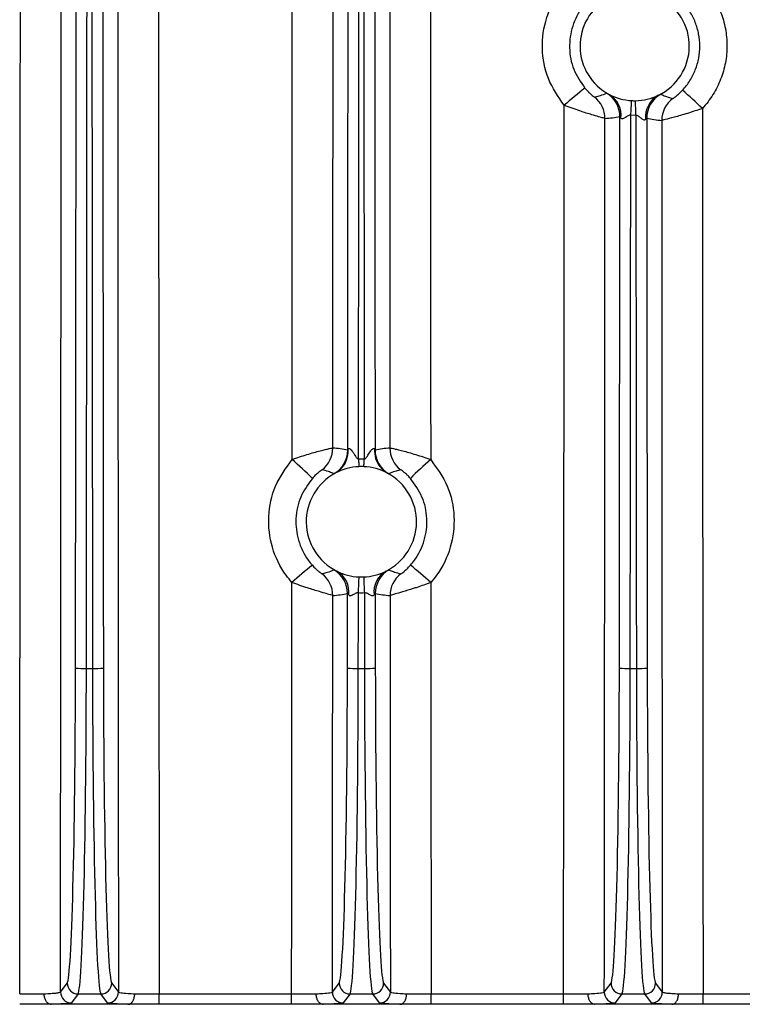
# Model space of a CAD drawing. Extents: x 9040 to 14338, y -249 to 5143.
# Drawn here: x 10582 to 10635, y 2701 to 2774 of the extents above; entities that cross this region are included whole.
import ezdxf

# ---------------------------------------------------------------- set-up
doc = ezdxf.new("R2010")
doc.units = 0
doc.header["$LTSCALE"] = 10
doc.layers.get('0').update_dxf_attribs({"linetype": 'CONTINUOUS'})

msp = doc.modelspace()

# ---------------------------------------------------------------- linework, layer by layer
at = {"color": 7, "linetype": 'Continuous'}
for p, q in [((10627.023, 2766.664), (10626.653, 2766.672)), ((10604.916, 2740.338), (10604.822, 2740.302)), ((10586.614, 2725.973), (10587.063, 2725.973)), ((10606.613, 2725.973), (10607.063, 2725.973)), ((10626.614, 2725.973), (10627.063, 2725.973)), ((10584.707, 2702.168), (10585.203, 2702.83)), ((10588.474, 2702.83), (10588.97, 2702.168)), ((10604.707, 2702.168), (10605.203, 2702.83)), ((10608.474, 2702.83), (10608.97, 2702.168)), ((10624.706, 2702.168), (10625.203, 2702.83)), ((10628.474, 2702.83), (10628.97, 2702.168)), ((10586.002, 2702.03), (10585.506, 2701.368)), ((10586.002, 2702.03), (10587.674, 2702.03)), ((10588.17, 2701.368), (10587.674, 2702.03)), ((10591.969, 2702.046), (10601.707, 2702.046)), ((10591.969, 2701.278), (10591.969, 2702.046)), ((10601.707, 2701.278), (10601.707, 2702.046)), ((10606.002, 2702.03), (10605.506, 2701.368)), ((10606.002, 2702.03), (10607.674, 2702.03)), ((10608.17, 2701.368), (10607.674, 2702.03)), ((10611.969, 2702.046), (10621.707, 2702.046)), ((10611.969, 2701.278), (10611.969, 2702.046)), ((10621.707, 2701.278), (10621.707, 2702.046)), ((10626.002, 2702.03), (10625.506, 2701.368)), ((10626.002, 2702.03), (10627.674, 2702.03)), ((10628.17, 2701.368), (10627.674, 2702.03)), ((10631.969, 2702.046), (10641.707, 2702.046)), ((10631.969, 2701.278), (10631.969, 2702.046)), ((10589.661, 2701.265), (10584.016, 2701.265)), ((10601.707, 2701.278), (10591.969, 2701.278)), ((10609.661, 2701.265), (10604.016, 2701.265)), ((10621.707, 2701.278), (10611.969, 2701.278)), ((10629.661, 2701.265), (10624.016, 2701.265)), ((10641.707, 2701.278), (10631.969, 2701.278))]:
    msp.add_line(p, q, dxfattribs=at)
at = {"color": 7, "linetype": 'Continuous', "flags": 128}
for points in [[(10626.653, 2766.672), (10626.662, 2766.816), (10626.67, 2766.959), (10626.678, 2767.1), (10626.686, 2767.238), (10626.694, 2767.373), (10626.702, 2767.504), (10626.709, 2767.631), (10626.716, 2767.752)], [(10627.023, 2766.664), (10627.021, 2766.808), (10627.018, 2766.952), (10627.016, 2767.093), (10627.014, 2767.231), (10627.011, 2767.367), (10627.009, 2767.498), (10627.007, 2767.625), (10627.004, 2767.746)], [(10606.63, 2741.385), (10606.633, 2741.314), (10606.635, 2741.242), (10606.638, 2741.171), (10606.641, 2741.099), (10606.644, 2741.028), (10606.647, 2740.958), (10606.649, 2740.888), (10606.652, 2740.818)], [(10607.024, 2740.818), (10607.027, 2740.888), (10607.03, 2740.958), (10607.033, 2741.028), (10607.036, 2741.099), (10607.038, 2741.171), (10607.041, 2741.242), (10607.044, 2741.314), (10607.047, 2741.385)], [(10605.216, 2740.544), (10605.135, 2740.479), (10604.916, 2740.338)], [(10606.62, 2731.529), (10606.626, 2731.689), (10606.633, 2731.848), (10606.64, 2732.004), (10606.647, 2732.156), (10606.653, 2732.304), (10606.66, 2732.446), (10606.666, 2732.582), (10606.671, 2732.71)], [(10607.005, 2732.71), (10607.011, 2732.582), (10607.017, 2732.446), (10607.023, 2732.304), (10607.03, 2732.156), (10607.036, 2732.004), (10607.043, 2731.848), (10607.05, 2731.689), (10607.057, 2731.529)]]:
    msp.add_lwpolyline(points, dxfattribs=at)
at = {"color": 7, "linetype": 'Continuous'}
for centre, radius, start, end in [((10626.938, 2771.765), 4.019, 119.22462, 242.12808), ((10626.938, 2771.765), 4.019, 295.72282, 62.92429), ((10654.557, 2729.335), 50.256, 128.48803, 130.74838), ((10622.751, 2766.44), 2, 0.0008, 51.80662), ((10623.853, 2766.573), 2, 0.0026, 59.26272), ((10626.938, 2771.765), 4.019, 242.12808, 266.83658), ((10624.161, 2766.673), 1.782, 353.46217, 59.70519), ((10626.938, 2771.765), 4.019, 270.94379, 295.72282), ((10629.532, 2766.561), 1.796, 118.20673, 186.12735), ((10629.824, 2766.459), 2, 118.55498, 179.99567), ((10596.354, 2729.408), 51.885, 46.72164, 48.90987), ((10626.938, 2771.765), 4.019, 266.83658, 270.94379), ((10630.925, 2766.289), 2, 126.07195, 180.0006), ((10602.739, 2742.189), 2, 307.09176, 359.99709), ((10603.83, 2742.039), 2, 299.71104, 359.99708), ((10603.966, 2741.987), 1.909, 310.91665, 4.01774), ((10609.746, 2741.996), 1.944, 176.31798, 217.84813), ((10609.846, 2742.039), 2, 180.00292, 240.28896), ((10610.937, 2742.189), 2, 180.00291, 232.90824), ((10582.456, 2718.862), 29.614, 45.43567, 49.36771), ((10631.221, 2718.862), 29.614, 130.63229, 134.56433), ((10606.838, 2736.765), 4.058, 92.62889, 118.28392), ((10606.838, 2736.765), 4.058, 87.37111, 92.62889), ((10606.838, 2736.765), 4.058, 61.71608, 87.37111), ((10609.624, 2741.913), 1.796, 218.16388, 241.28959), ((10606.838, 2736.765), 4.058, 118.28392, 243.48652), ((10606.838, 2736.765), 4.058, 296.51348, 61.71608), ((10618.348, 2714.247), 24.532, 128.04085, 132.62753), ((10603.819, 2731.488), 2, 0.00348, 60.20954), ((10609.857, 2731.488), 2, 119.79046, 179.99652), ((10595.329, 2714.247), 24.532, 47.37247, 51.95915), ((10602.732, 2731.339), 2.001, 0.00544, 52.85836), ((10604.163, 2731.6), 1.76, 352.80811, 60.60436), ((10606.838, 2736.765), 4.058, 243.48652, 267.64339), ((10606.838, 2736.765), 4.058, 267.64339, 272.35661), ((10606.838, 2736.765), 4.058, 272.35661, 296.51348), ((10609.514, 2731.6), 1.76, 119.39564, 187.19189), ((10610.945, 2731.339), 2.001, 127.14164, 179.99456), ((10586.426, 2731.094), 5.125, 263.13408, 272.09226), ((10587.25, 2731.096), 5.126, 267.90871, 276.8646), ((10606.426, 2731.095), 5.125, 263.13457, 272.09177), ((10607.25, 2731.095), 5.125, 267.90823, 276.86543), ((10626.426, 2731.096), 5.126, 263.1354, 272.09129), ((10627.25, 2731.094), 5.125, 267.90774, 276.86592), ((10586.003, 2702.831), 0.8, 180.07016, 269.94479), ((10587.673, 2702.831), 0.8, 270.05343, 359.93162), ((10606.003, 2702.83), 0.8, 180.06409, 269.95086), ((10607.673, 2702.83), 0.8, 270.04914, 359.93591), ((10626.003, 2702.831), 0.8, 180.06838, 269.94657), ((10627.673, 2702.831), 0.8, 270.05521, 359.92984), ((10585.507, 2702.169), 0.8, 180.06899, 269.94489), ((10588.17, 2702.169), 0.801, 270.05505, 359.9268), ((10605.507, 2702.169), 0.801, 180.07077, 269.94311), ((10608.17, 2702.169), 0.801, 270.05689, 359.92923), ((10625.507, 2702.169), 0.801, 180.0732, 269.94495), ((10628.17, 2702.169), 0.8, 270.05511, 359.93101)]:
    msp.add_arc(centre, radius, start, end, dxfattribs=at)
for centre, major_axis, ratio, start_param, end_param in [((10537.492, 2800.265), (0, 2451.25), 0.026218, 4.688347, 4.733577), ((10676.184, 2800.265), (0, 2451.25), 0.026218, 1.549608, 1.594839), ((10540.491, 2800.265), (0, 2454.25), 0.026186, 4.688724, 4.733202), ((10486.032, 2916.765), (0, 4578.243), 0.026186, 4.674215, 4.698134), ((10486.832, 2916.765), (0, 4579.043), 0.026181, 4.674079, 4.698138), ((10726.844, 2916.765), (0, 4579.043), 0.026181, 1.585047, 1.609106), ((10727.644, 2916.765), (0, 4578.243), 0.026186, 1.585051, 1.60897), ((10673.186, 2800.265), (0, 2454.25), 0.026186, 1.549984, 1.594462), ((10517.492, 2800.265), (0, 2451.25), 0.026218, 4.672309, 4.709175), ((10520.491, 2800.265), (0, 2454.25), 0.026186, 4.672408, 4.708794), ((10466.032, 2916.765), (0, 4578.243), 0.026186, 4.670711, 4.685041), ((10466.832, 2916.765), (0, 4579.043), 0.026181, 4.670711, 4.684983), ((10706.844, 2916.765), (0, 4579.043), 0.026181, 1.598203, 1.612475), ((10707.644, 2916.765), (0, 4578.243), 0.026186, 1.598169, 1.612475), ((10653.186, 2800.265), (0, 2454.25), 0.026186, 1.58119, 1.610777), ((10656.184, 2800.265), (0, 2451.25), 0.026218, 1.581297, 1.610876), ((10557.492, 2800.265), (0, 2451.25), 0.026218, 4.672309, 4.698985), ((10624.16, 2771.765), (7.167, 0), 0.745432, 4.795046, 4.950905), ((10506.032, 2916.765), (0, 4578.243), 0.026186, 4.670711, 4.679578), ((10506.832, 2916.765), (0, 4579.043), 0.026181, 4.670711, 4.679605), ((10746.844, 2916.765), (0, 4579.043), 0.026181, 1.603582, 1.612475), ((10696.184, 2800.265), (0, 2451.25), 0.026218, 1.584293, 1.610876), ((10560.491, 2800.265), (0, 2454.25), 0.026186, 4.672408, 4.698607), ((10747.644, 2916.765), (0, 4578.243), 0.026186, 1.603633, 1.612475), ((10629.877, 2771.765), (7.407, 0), 0.745432, 4.431524, 4.58356), ((10693.186, 2800.265), (0, 2454.25), 0.026186, 1.58464, 1.610777), ((10603.959, 2736.765), (7.319, 0), 0.745432, 1.312216, 1.463911), ((10609.717, 2736.765), (7.319, 0), 0.745432, 1.677681, 1.829377), ((10537.492, 2800.265), (0, 2451.25), 0.026218, 4.672309, 4.684658), ((10676.184, 2800.265), (0, 2451.25), 0.026218, 1.598528, 1.610876), ((10540.491, 2800.265), (0, 2454.25), 0.026186, 4.672408, 4.684301), ((10603.959, 2736.765), (7.319, 0), 0.745432, 4.818263, 4.969433), ((10486.032, 2916.765), (0, 4578.243), 0.026186, 4.670711, 4.671909), ((10486.832, 2916.765), (0, 4579.043), 0.026181, 4.670711, 4.671925), ((10726.844, 2916.765), (0, 4579.043), 0.026181, 1.61126, 1.612475), ((10727.644, 2916.765), (0, 4578.243), 0.026186, 1.611276, 1.612475), ((10609.717, 2736.765), (7.319, 0), 0.745432, 4.455345, 4.606514), ((10673.186, 2800.265), (0, 2454.25), 0.026186, 1.598884, 1.610777), ((10585.181, 2727.015), (0, 24.2), 0.026186, 3.176499, 4.670711), ((10585.98, 2727.015), (0, 25), 0.025348, 3.176499, 4.670711), ((10587.696, 2727.015), (0, 25), 0.025348, 1.612475, 3.106686), ((10588.496, 2727.015), (0, 24.2), 0.026186, 1.612475, 3.106686), ((10605.181, 2727.015), (0, 24.2), 0.026186, 3.176499, 4.670711), ((10605.98, 2727.015), (0, 25), 0.025348, 3.176499, 4.670711), ((10607.696, 2727.015), (0, 25), 0.025348, 1.612475, 3.106686), ((10608.496, 2727.015), (0, 24.2), 0.026186, 1.612475, 3.106686), ((10625.181, 2727.015), (0, 24.2), 0.026186, 3.176499, 4.670711), ((10625.98, 2727.015), (0, 25), 0.025348, 3.176499, 4.670711), ((10627.696, 2727.015), (0, 25), 0.025348, 1.612475, 3.106686), ((10628.496, 2727.015), (0, 24.2), 0.026186, 1.612475, 3.106686)]:
    msp.add_ellipse(centre, major_axis=major_axis, ratio=ratio, start_param=start_param, end_param=end_param, dxfattribs=at)
for points, knots in [([(10621.753, 2767.408), (10621.318, 2768.039), (10620.447, 2769.301), (10620.029, 2771.608), (10620.35, 2773.895), (10621.12, 2775.39), (10621.678, 2776.073), (10621.756, 2776.168)], [0, 0, 0, 0, 0.240317, 0.480587, 0.720861, 0.961169, 1, 1, 1, 1]), ([(10631.921, 2776.394), (10632.21, 2776.082), (10632.466, 2775.747), (10632.8, 2775.214), (10632.904, 2775.031), (10633.094, 2774.654), (10633.181, 2774.459), (10633.413, 2773.868), (10633.529, 2773.464), (10633.686, 2772.639), (10633.727, 2772.212), (10633.727, 2771.369), (10633.688, 2770.951), (10633.533, 2770.123), (10633.415, 2769.71), (10633.109, 2768.927), (10632.92, 2768.552), (10632.472, 2767.835), (10632.213, 2767.495), (10631.924, 2767.182)], [0, 0, 0, 0, 0.125, 0.125, 0.1875, 0.1875, 0.25, 0.25, 0.375, 0.375, 0.5, 0.5, 0.625, 0.625, 0.75, 0.75, 0.875, 0.875, 1, 1, 1, 1]), ([(10623.283, 2774.857), (10623.228, 2774.79), (10622.834, 2774.308), (10622.291, 2773.252), (10622.064, 2771.638), (10622.359, 2770.009), (10622.973, 2769.118), (10623.28, 2768.672)], [0, 0, 0, 0, 0.038816, 0.279099, 0.519396, 0.759696, 1, 1, 1, 1]), ([(10630.455, 2768.513), (10630.659, 2768.733), (10630.842, 2768.974), (10631.159, 2769.48), (10631.291, 2769.745), (10631.507, 2770.298), (10631.591, 2770.589), (10631.7, 2771.174), (10631.727, 2771.469), (10631.727, 2772.064), (10631.699, 2772.365), (10631.588, 2772.948), (10631.506, 2773.233), (10631.288, 2773.789), (10631.152, 2774.058), (10630.837, 2774.56), (10630.657, 2774.796), (10630.453, 2775.016)], [0, 0, 0, 0, 0.125, 0.125, 0.25, 0.25, 0.375, 0.375, 0.5, 0.5, 0.625, 0.625, 0.75, 0.75, 0.875, 0.875, 1, 1, 1, 1]), ([(10623.28, 2768.672), (10623.36, 2768.582), (10623.451, 2768.479), (10623.615, 2768.316), (10623.75, 2768.193), (10623.884, 2768.084), (10623.967, 2768.023), (10623.981, 2768.016), (10623.988, 2768.012)], [0, 0, 0, 0, 0.234308, 0.267346, 0.486975, 0.649777, 0.819441, 1, 1, 1, 1]), ([(10623.988, 2768.012), (10624.017, 2768.019), (10624.161, 2768.055), (10624.461, 2768.138), (10624.723, 2768.236), (10624.875, 2768.292)], [0, 0, 0, 0, 0.09506, 0.4753, 1, 1, 1, 1]), ([(10624.875, 2768.292), (10624.896, 2768.286), (10624.923, 2768.277), (10625.031, 2768.225), (10625.059, 2768.212)], [0, 0, 0, 0, 0.741464, 1, 1, 1, 1]), ([(10628.683, 2768.144), (10628.73, 2768.164), (10628.834, 2768.209), (10628.856, 2768.214), (10628.867, 2768.216)], [0, 0, 0, 0, 0.456168, 1, 1, 1, 1]), ([(10628.867, 2768.216), (10628.895, 2768.205), (10629.03, 2768.146), (10629.32, 2768.033), (10629.59, 2767.952), (10629.747, 2767.906)], [0, 0, 0, 0, 0.095064, 0.475318, 1, 1, 1, 1]), ([(10629.747, 2767.906), (10629.748, 2767.906), (10629.751, 2767.906), (10629.777, 2767.921), (10629.863, 2767.98), (10630.004, 2768.087), (10630.213, 2768.263), (10630.373, 2768.428), (10630.455, 2768.513)], [0, 0, 0, 0, 0.021656, 0.204179, 0.374652, 0.543605, 0.764877, 1, 1, 1, 1]), ([(10624.752, 2766.44), (10624.722, 2766.448), (10624.664, 2766.465), (10624.308, 2766.561), (10623.744, 2766.723), (10622.876, 2766.989), (10622.146, 2767.261), (10621.753, 2767.408)], [0, 0, 0, 0, 0.175329, 0.343877, 0.509892, 0.736257, 1, 1, 1, 1]), ([(10625.931, 2766.471), (10625.919, 2766.488), (10625.892, 2766.53), (10625.862, 2766.574), (10625.856, 2766.573), (10625.853, 2766.573)], [0, 0, 0, 0, 0.284631, 0.662865, 1, 1, 1, 1]), ([(10626.653, 2766.672), (10626.623, 2766.674), (10626.555, 2766.68), (10626.393, 2766.614), (10626.253, 2766.5), (10626.109, 2766.421), (10626.019, 2766.402), (10625.961, 2766.43), (10625.938, 2766.461), (10625.931, 2766.471)], [0, 0, 0, 0, 0.092573, 0.208467, 0.534533, 0.674941, 0.816883, 0.940898, 1, 1, 1, 1]), ([(10627.746, 2766.369), (10627.729, 2766.352), (10627.698, 2766.32), (10627.625, 2766.32), (10627.519, 2766.369), (10627.372, 2766.487), (10627.225, 2766.611), (10627.094, 2766.663), (10627.043, 2766.664), (10627.023, 2766.664)], [0, 0, 0, 0, 0.114032, 0.218949, 0.350151, 0.5806, 0.8482, 0.942326, 1, 1, 1, 1]), ([(10631.924, 2767.182), (10631.737, 2767.115), (10631.551, 2767.051), (10631.185, 2766.929), (10631.003, 2766.87), (10630.648, 2766.76), (10630.479, 2766.71), (10630.157, 2766.616), (10630.002, 2766.573), (10629.579, 2766.456), (10629.347, 2766.397), (10629.106, 2766.335), (10629.042, 2766.319), (10628.955, 2766.297), (10628.93, 2766.291), (10628.925, 2766.289)], [0, 0, 0, 0, 0.125, 0.125, 0.25, 0.25, 0.375, 0.375, 0.5, 0.5, 0.75, 0.75, 0.875, 0.875, 1, 1, 1, 1]), ([(10627.823, 2766.459), (10627.82, 2766.46), (10627.816, 2766.461), (10627.79, 2766.431), (10627.765, 2766.396), (10627.746, 2766.369)], [0, 0, 0, 0, 0.375657, 0.518369, 1, 1, 1, 1]), ([(10601.74, 2741.336), (10602.114, 2741.476), (10602.481, 2741.601), (10603.014, 2741.767), (10603.184, 2741.817), (10603.506, 2741.909), (10603.659, 2741.951), (10603.942, 2742.025), (10604.07, 2742.056), (10604.298, 2742.11), (10604.397, 2742.132), (10604.558, 2742.165), (10604.622, 2742.177), (10604.71, 2742.191), (10604.735, 2742.192), (10604.74, 2742.189)], [0, 0, 0, 0, 0.25, 0.25, 0.375, 0.375, 0.5, 0.5, 0.625, 0.625, 0.75, 0.75, 0.875, 0.875, 1, 1, 1, 1]), ([(10605.831, 2742.039), (10605.834, 2742.048), (10605.841, 2742.063), (10605.861, 2742.104), (10605.87, 2742.121)], [0, 0, 0, 0, 0.595664, 1, 1, 1, 1]), ([(10605.87, 2742.121), (10605.881, 2742.137), (10605.903, 2742.168), (10605.953, 2742.166), (10606.017, 2742.128), (10606.12, 2742.022), (10606.238, 2741.852), (10606.348, 2741.677), (10606.426, 2741.557), (10606.488, 2741.473), (10606.536, 2741.419), (10606.58, 2741.391), (10606.608, 2741.384), (10606.624, 2741.385), (10606.63, 2741.385)], [0, 0, 0, 0, 0.083318, 0.158088, 0.222399, 0.334229, 0.550857, 0.704366, 0.805116, 0.871725, 0.937563, 0.964656, 0.987203, 1, 1, 1, 1]), ([(10607.047, 2741.385), (10607.057, 2741.385), (10607.078, 2741.384), (10607.117, 2741.402), (10607.209, 2741.483), (10607.337, 2741.695), (10607.48, 2741.919), (10607.607, 2742.076), (10607.678, 2742.143), (10607.737, 2742.169), (10607.78, 2742.162), (10607.798, 2742.134), (10607.807, 2742.121)], [0, 0, 0, 0, 0.022825, 0.045501, 0.09244, 0.294555, 0.593478, 0.694477, 0.796203, 0.864736, 0.933598, 1, 1, 1, 1]), ([(10607.807, 2742.121), (10607.811, 2742.112), (10607.828, 2742.079), (10607.842, 2742.048), (10607.845, 2742.041), (10607.846, 2742.039)], [0, 0, 0, 0, 0.207719, 0.801964, 1, 1, 1, 1]), ([(10608.937, 2742.189), (10608.942, 2742.192), (10608.967, 2742.191), (10609.055, 2742.177), (10609.118, 2742.165), (10609.28, 2742.132), (10609.379, 2742.11), (10609.606, 2742.056), (10609.734, 2742.024), (10610.017, 2741.951), (10610.169, 2741.91), (10610.491, 2741.818), (10610.663, 2741.767), (10611.016, 2741.657), (10611.196, 2741.598), (10611.562, 2741.473), (10611.75, 2741.406), (10611.936, 2741.336)], [0, 0, 0, 0, 0.125, 0.125, 0.25, 0.25, 0.375, 0.375, 0.5, 0.5, 0.625, 0.625, 0.75, 0.75, 0.875, 0.875, 1, 1, 1, 1]), ([(10601.734, 2732.297), (10601.587, 2732.474), (10600.953, 2733.237), (10600.173, 2734.859), (10599.906, 2737.162), (10600.382, 2739.468), (10601.288, 2740.714), (10601.74, 2741.336)], [0, 0, 0, 0, 0.069945, 0.302514, 0.535021, 0.767488, 1, 1, 1, 1]), ([(10611.936, 2741.336), (10612.389, 2740.714), (10613.294, 2739.468), (10613.771, 2737.162), (10613.503, 2734.859), (10612.724, 2733.237), (10612.089, 2732.474), (10611.942, 2732.297)], [0, 0, 0, 0, 0.232512, 0.464979, 0.697486, 0.930055, 1, 1, 1, 1]), ([(10603.946, 2740.594), (10603.938, 2740.59), (10603.924, 2740.583), (10603.836, 2740.521), (10603.696, 2740.411), (10603.485, 2740.227), (10603.321, 2740.052), (10603.236, 2739.961)], [0, 0, 0, 0, 0.185652, 0.360088, 0.529724, 0.757802, 1, 1, 1, 1]), ([(10604.822, 2740.302), (10604.794, 2740.313), (10604.658, 2740.369), (10604.37, 2740.475), (10604.101, 2740.55), (10603.946, 2740.594)], [0, 0, 0, 0, 0.096012, 0.480059, 1, 1, 1, 1]), ([(10609.731, 2740.594), (10609.702, 2740.586), (10609.558, 2740.548), (10609.262, 2740.46), (10609.004, 2740.36), (10608.855, 2740.302)], [0, 0, 0, 0, 0.096012, 0.480059, 1, 1, 1, 1]), ([(10610.441, 2739.961), (10610.438, 2739.964), (10610.365, 2740.046), (10610.264, 2740.151), (10610.095, 2740.312), (10609.949, 2740.437), (10609.821, 2740.535), (10609.748, 2740.586), (10609.736, 2740.591), (10609.731, 2740.594)], [0, 0, 0, 0, 0.007227, 0.215291, 0.284814, 0.505762, 0.674427, 0.842688, 1, 1, 1, 1]), ([(10603.236, 2739.961), (10602.916, 2739.521), (10602.276, 2738.64), (10601.939, 2737.009), (10602.128, 2735.38), (10602.678, 2734.233), (10603.127, 2733.693), (10603.231, 2733.568)], [0, 0, 0, 0, 0.23245, 0.464933, 0.697482, 0.930063, 1, 1, 1, 1]), ([(10608.855, 2740.302), (10608.842, 2740.305), (10608.826, 2740.309), (10608.771, 2740.333), (10608.761, 2740.338)], [0, 0, 0, 0, 0.808987, 1, 1, 1, 1]), ([(10610.446, 2733.568), (10610.549, 2733.693), (10610.998, 2734.233), (10611.549, 2735.38), (10611.737, 2737.009), (10611.4, 2738.64), (10610.76, 2739.521), (10610.441, 2739.961)], [0, 0, 0, 0, 0.069937, 0.302518, 0.535067, 0.76755, 1, 1, 1, 1]), ([(10603.231, 2733.568), (10603.312, 2733.481), (10603.402, 2733.383), (10603.565, 2733.227), (10603.7, 2733.11), (10603.834, 2733.004), (10603.919, 2732.944), (10603.933, 2732.938), (10603.94, 2732.934)], [0, 0, 0, 0, 0.23432, 0.262957, 0.479452, 0.643804, 0.816433, 1, 1, 1, 1]), ([(10603.94, 2732.934), (10603.961, 2732.94), (10604.097, 2732.975), (10604.393, 2733.062), (10604.658, 2733.164), (10604.813, 2733.224)], [0, 0, 0, 0, 0.071466, 0.456755, 1, 1, 1, 1]), ([(10604.813, 2733.224), (10604.825, 2733.221), (10604.848, 2733.216), (10604.966, 2733.162), (10605.027, 2733.134)], [0, 0, 0, 0, 0.489043, 1, 1, 1, 1]), ([(10608.65, 2733.134), (10608.689, 2733.151), (10608.814, 2733.208), (10608.843, 2733.218), (10608.863, 2733.224)], [0, 0, 0, 0, 0.310954, 1, 1, 1, 1]), ([(10608.863, 2733.224), (10608.891, 2733.213), (10609.027, 2733.157), (10609.315, 2733.052), (10609.583, 2732.977), (10609.737, 2732.934)], [0, 0, 0, 0, 0.096322, 0.481612, 1, 1, 1, 1]), ([(10609.737, 2732.934), (10609.74, 2732.935), (10609.749, 2732.939), (10609.815, 2732.983), (10609.952, 2733.089), (10610.142, 2733.253), (10610.318, 2733.426), (10610.417, 2733.536), (10610.446, 2733.568)], [0, 0, 0, 0, 0.109221, 0.316695, 0.503298, 0.704788, 0.914556, 1, 1, 1, 1]), ([(10604.733, 2731.34), (10604.703, 2731.35), (10604.644, 2731.371), (10604.283, 2731.473), (10603.715, 2731.637), (10602.85, 2731.897), (10602.125, 2732.157), (10601.734, 2732.297)], [0, 0, 0, 0, 0.176565, 0.347109, 0.514552, 0.738562, 1, 1, 1, 1]), ([(10611.942, 2732.297), (10611.599, 2732.173), (10611.159, 2732.014), (10610.455, 2731.786), (10609.857, 2731.605), (10609.278, 2731.441), (10608.993, 2731.36), (10608.957, 2731.345), (10608.944, 2731.34)], [0, 0, 0, 0, 0.230149, 0.294822, 0.503285, 0.692458, 0.895346, 1, 1, 1, 1]), ([(10605.909, 2731.38), (10605.901, 2731.392), (10605.875, 2731.429), (10605.841, 2731.476), (10605.823, 2731.494), (10605.82, 2731.49), (10605.82, 2731.488)], [0, 0, 0, 0, 0.177948, 0.540504, 0.871514, 1, 1, 1, 1]), ([(10606.62, 2731.529), (10606.583, 2731.53), (10606.522, 2731.533), (10606.378, 2731.486), (10606.229, 2731.39), (10606.099, 2731.327), (10606.019, 2731.316), (10605.962, 2731.322), (10605.927, 2731.36), (10605.909, 2731.38)], [0, 0, 0, 0, 0.116146, 0.196259, 0.494924, 0.717851, 0.747973, 0.86915, 1, 1, 1, 1]), ([(10607.767, 2731.38), (10607.75, 2731.36), (10607.715, 2731.322), (10607.639, 2731.314), (10607.555, 2731.338), (10607.426, 2731.403), (10607.29, 2731.493), (10607.142, 2731.535), (10607.081, 2731.531), (10607.057, 2731.529)], [0, 0, 0, 0, 0.129555, 0.251802, 0.372003, 0.505404, 0.803794, 0.923341, 1, 1, 1, 1]), ([(10607.857, 2731.488), (10607.854, 2731.489), (10607.848, 2731.491), (10607.815, 2731.447), (10607.783, 2731.403), (10607.767, 2731.38)], [0, 0, 0, 0, 0.329333, 0.660229, 1, 1, 1, 1]), ([(10583.508, 2702.04), (10583.688, 2702.047), (10583.852, 2702.056), (10584.146, 2702.075), (10584.27, 2702.085), (10584.476, 2702.107), (10584.558, 2702.119), (10584.669, 2702.143), (10584.701, 2702.155), (10584.707, 2702.168)], [0, 0, 0, 0, 0.25, 0.25, 0.5, 0.5, 0.75, 0.75, 1, 1, 1, 1]), ([(10588.97, 2702.168), (10589.013, 2702.149), (10589.098, 2702.112), (10589.573, 2702.068), (10589.999, 2702.048), (10590.168, 2702.04)], [0, 0, 0, 0, 0.37543, 0.750749, 1, 1, 1, 1]), ([(10603.508, 2702.04), (10603.678, 2702.048), (10604.103, 2702.068), (10604.578, 2702.112), (10604.664, 2702.149), (10604.707, 2702.168)], [0, 0, 0, 0, 0.249253, 0.624563, 1, 1, 1, 1]), ([(10608.97, 2702.168), (10609.013, 2702.149), (10609.098, 2702.112), (10609.573, 2702.068), (10609.999, 2702.048), (10610.168, 2702.04)], [0, 0, 0, 0, 0.375437, 0.750747, 1, 1, 1, 1]), ([(10623.508, 2702.04), (10623.678, 2702.048), (10624.103, 2702.068), (10624.579, 2702.112), (10624.664, 2702.149), (10624.706, 2702.168)], [0, 0, 0, 0, 0.249251, 0.62457, 1, 1, 1, 1]), ([(10628.97, 2702.168), (10628.976, 2702.155), (10629.007, 2702.143), (10629.119, 2702.119), (10629.2, 2702.107), (10629.406, 2702.085), (10629.531, 2702.075), (10629.825, 2702.056), (10629.989, 2702.047), (10630.168, 2702.04)], [0, 0, 0, 0, 0.25, 0.25, 0.5, 0.5, 0.75, 0.75, 1, 1, 1, 1]), ([(10581.707, 2702.046), (10582.047, 2702.046), (10582.697, 2702.045), (10583.246, 2702.042), (10583.508, 2702.04)], [0, 0, 0, 0, 0.523643, 1, 1, 1, 1]), ([(10583.978, 2701.265), (10583.924, 2701.276), (10583.817, 2701.299), (10583.675, 2701.444), (10583.568, 2701.652), (10583.521, 2701.855), (10583.51, 2701.987), (10583.508, 2702.03), (10583.508, 2702.04)], [0, 0, 0, 0, 0.223054, 0.446127, 0.669197, 0.892305, 0.976371, 1, 1, 1, 1]), ([(10585.506, 2701.368), (10585.499, 2701.358), (10585.459, 2701.348), (10585.317, 2701.329), (10585.213, 2701.319), (10584.951, 2701.302), (10584.793, 2701.293), (10584.419, 2701.278), (10584.21, 2701.271), (10583.978, 2701.265)], [0, 0, 0, 0, 0.25, 0.25, 0.5, 0.5, 0.75, 0.75, 1, 1, 1, 1]), ([(10589.698, 2701.265), (10589.48, 2701.272), (10588.937, 2701.288), (10588.332, 2701.324), (10588.224, 2701.353), (10588.17, 2701.368)], [0, 0, 0, 0, 0.252106, 0.626063, 1, 1, 1, 1]), ([(10589.698, 2701.265), (10589.752, 2701.276), (10589.86, 2701.299), (10590.002, 2701.444), (10590.109, 2701.652), (10590.156, 2701.855), (10590.167, 2701.987), (10590.168, 2702.03), (10590.168, 2702.04)], [0, 0, 0, 0, 0.223079, 0.446123, 0.669208, 0.892311, 0.976371, 1, 1, 1, 1]), ([(10590.168, 2702.04), (10590.428, 2702.042), (10590.713, 2702.044), (10591.327, 2702.046), (10591.645, 2702.046), (10591.969, 2702.046)], [0, 0, 0, 0, 0.5, 0.5, 1, 1, 1, 1]), ([(10601.707, 2702.046), (10602.047, 2702.046), (10602.697, 2702.045), (10603.246, 2702.042), (10603.508, 2702.04)], [0, 0, 0, 0, 0.523643, 1, 1, 1, 1]), ([(10603.978, 2701.265), (10603.924, 2701.276), (10603.817, 2701.299), (10603.675, 2701.444), (10603.568, 2701.652), (10603.521, 2701.855), (10603.51, 2701.987), (10603.508, 2702.03), (10603.508, 2702.04)], [0, 0, 0, 0, 0.223055, 0.446129, 0.6692, 0.892309, 0.976371, 1, 1, 1, 1]), ([(10605.506, 2701.368), (10605.452, 2701.353), (10605.344, 2701.324), (10604.74, 2701.288), (10604.197, 2701.272), (10603.978, 2701.265)], [0, 0, 0, 0, 0.37393, 0.747884, 1, 1, 1, 1]), ([(10609.698, 2701.265), (10609.48, 2701.272), (10608.937, 2701.288), (10608.332, 2701.324), (10608.224, 2701.353), (10608.17, 2701.368)], [0, 0, 0, 0, 0.252116, 0.62607, 1, 1, 1, 1]), ([(10609.698, 2701.265), (10609.752, 2701.276), (10609.86, 2701.299), (10610.002, 2701.444), (10610.109, 2701.652), (10610.156, 2701.855), (10610.167, 2701.987), (10610.168, 2702.03), (10610.168, 2702.04)], [0, 0, 0, 0, 0.223055, 0.446129, 0.6692, 0.892309, 0.976371, 1, 1, 1, 1]), ([(10610.168, 2702.04), (10610.43, 2702.042), (10610.944, 2702.045), (10611.593, 2702.046), (10611.929, 2702.046), (10611.969, 2702.046)], [0, 0, 0, 0, 0.475981, 0.936847, 1, 1, 1, 1]), ([(10621.707, 2702.046), (10622.032, 2702.046), (10622.348, 2702.046), (10622.963, 2702.044), (10623.248, 2702.042), (10623.508, 2702.04)], [0, 0, 0, 0, 0.5, 0.5, 1, 1, 1, 1]), ([(10623.978, 2701.265), (10623.924, 2701.276), (10623.817, 2701.299), (10623.675, 2701.444), (10623.568, 2701.652), (10623.521, 2701.855), (10623.51, 2701.987), (10623.508, 2702.03), (10623.508, 2702.04)], [0, 0, 0, 0, 0.223079, 0.446123, 0.669208, 0.892311, 0.976371, 1, 1, 1, 1]), ([(10625.506, 2701.368), (10625.452, 2701.353), (10625.344, 2701.324), (10624.74, 2701.288), (10624.197, 2701.272), (10623.978, 2701.265)], [0, 0, 0, 0, 0.373937, 0.747894, 1, 1, 1, 1]), ([(10629.698, 2701.265), (10629.467, 2701.271), (10629.257, 2701.278), (10628.884, 2701.293), (10628.726, 2701.302), (10628.463, 2701.319), (10628.36, 2701.329), (10628.218, 2701.348), (10628.178, 2701.358), (10628.17, 2701.368)], [0, 0, 0, 0, 0.25, 0.25, 0.5, 0.5, 0.75, 0.75, 1, 1, 1, 1]), ([(10629.698, 2701.265), (10629.752, 2701.276), (10629.86, 2701.299), (10630.002, 2701.444), (10630.109, 2701.652), (10630.156, 2701.855), (10630.167, 2701.987), (10630.168, 2702.03), (10630.168, 2702.04)], [0, 0, 0, 0, 0.223054, 0.446127, 0.669197, 0.892305, 0.976371, 1, 1, 1, 1]), ([(10630.168, 2702.04), (10630.43, 2702.042), (10630.944, 2702.045), (10631.593, 2702.046), (10631.929, 2702.046), (10631.969, 2702.046)], [0, 0, 0, 0, 0.47598, 0.936817, 1, 1, 1, 1]), ([(10584.016, 2701.265), (10583.676, 2701.268), (10582.972, 2701.276), (10582.138, 2701.278), (10581.707, 2701.278)], [0, 0, 0, 0, 0.483611, 1, 1, 1, 1]), ([(10583.978, 2701.265), (10583.98, 2701.265), (10583.983, 2701.265), (10583.985, 2701.265), (10583.989, 2701.265), (10583.993, 2701.265), (10583.997, 2701.265), (10584.003, 2701.265), (10584.01, 2701.265), (10584.016, 2701.265)], [0, 0, 0, 0, 0.00000968292, 0.00000968292, 0.00000968292, 0.00002219815, 0.00002219815, 0.00002219815, 0.00004129963, 0.00004129963, 0.00004129963, 0.00004129963]), ([(10591.969, 2701.278), (10591.538, 2701.278), (10590.704, 2701.276), (10590.001, 2701.268), (10589.661, 2701.265)], [0, 0, 0, 0, 0.516389, 1, 1, 1, 1]), ([(10589.661, 2701.265), (10589.666, 2701.265), (10589.676, 2701.265), (10589.69, 2701.265), (10589.696, 2701.265), (10589.698, 2701.265)], [0, 0, 0, 0, 0.379297, 0.763497, 1, 1, 1, 1]), ([(10604.016, 2701.265), (10603.685, 2701.269), (10603.32, 2701.272), (10602.531, 2701.277), (10602.125, 2701.278), (10601.707, 2701.278)], [0, 0, 0, 0, 0.5, 0.5, 1, 1, 1, 1]), ([(10603.978, 2701.265), (10603.981, 2701.265), (10603.986, 2701.265), (10603.999, 2701.265), (10604.01, 2701.265), (10604.016, 2701.265)], [0, 0, 0, 0, 0.23436, 0.537197, 1, 1, 1, 1]), ([(10611.969, 2701.278), (10611.552, 2701.278), (10611.146, 2701.277), (10610.357, 2701.272), (10609.992, 2701.269), (10609.661, 2701.265)], [0, 0, 0, 0, 0.5, 0.5, 1, 1, 1, 1]), ([(10609.661, 2701.265), (10609.666, 2701.265), (10609.676, 2701.265), (10609.69, 2701.265), (10609.696, 2701.265), (10609.698, 2701.265)], [0, 0, 0, 0, 0.379406, 0.762362, 1, 1, 1, 1]), ([(10624.016, 2701.265), (10623.676, 2701.268), (10622.972, 2701.276), (10622.138, 2701.278), (10621.707, 2701.278)], [0, 0, 0, 0, 0.483611, 1, 1, 1, 1]), ([(10623.978, 2701.265), (10623.981, 2701.265), (10623.986, 2701.265), (10623.999, 2701.265), (10624.01, 2701.265), (10624.016, 2701.265)], [0, 0, 0, 0, 0.23436, 0.537197, 1, 1, 1, 1]), ([(10631.969, 2701.278), (10631.538, 2701.278), (10630.704, 2701.276), (10630.001, 2701.268), (10629.661, 2701.265)], [0, 0, 0, 0, 0.516389, 1, 1, 1, 1]), ([(10629.661, 2701.265), (10629.666, 2701.265), (10629.671, 2701.265), (10629.676, 2701.265), (10629.681, 2701.265), (10629.687, 2701.265), (10629.691, 2701.265), (10629.694, 2701.265), (10629.696, 2701.265), (10629.698, 2701.265)], [0, 0, 0, 0, 0.00001567148, 0.00001567148, 0.00001567148, 0.00003163585, 0.00003163585, 0.00003163585, 0.00004145408, 0.00004145408, 0.00004145408, 0.00004145408])]:
    msp.add_open_spline(points, degree=3, knots=knots, dxfattribs=at)
for points in [[(10606.63, 2741.385), (10606.769, 2741.391), (10606.908, 2741.391), (10607.047, 2741.385)], [(10607.057, 2731.529), (10606.911, 2731.522), (10606.765, 2731.522), (10606.62, 2731.529)]]:
    msp.add_open_spline(points, degree=3, dxfattribs=at)

doc.saveas('drawing.dxf')
